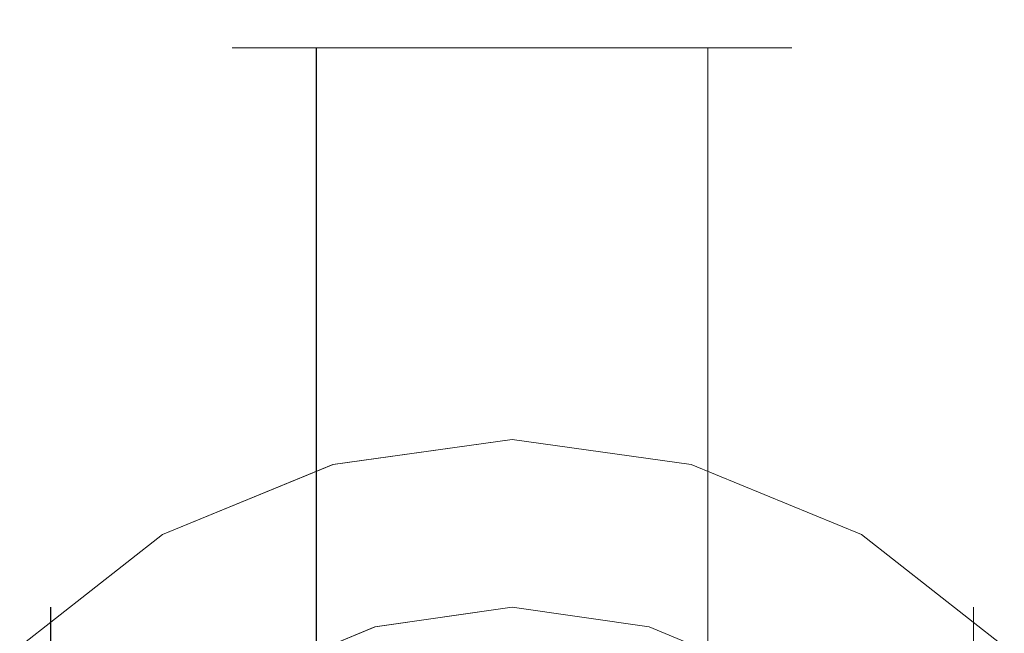
# Model space of a CAD drawing. Extents: x -52 to 93, y -115 to 40.
# Drawn here: x -18 to 18, y 18 to 40 of the extents above; entities that cross this region are included whole.
import ezdxf

# ---------------------------------------------------------------- set-up
doc = ezdxf.new("R2010")
doc.units = 0
doc.header["$LTSCALE"] = 500
doc.header["$MEASUREMENT"] = 0
for name, color, linetype in [('CHROM', 7, 'Continuous'), ('DWXOUTLINES', 7, 'Continuous'), ('SZKLO', 7, 'Continuous')]:
    doc.layers.add(name, color=color, linetype=linetype)

msp = doc.modelspace()

# ---------------------------------------------------------------- linework, layer by layer
at = {"layer": 'CHROM', "lineweight": 0}
for points, invisible_edges in [([(-8.6, 40, 587.3), (-9, 40, 585), (-10, 39, 585), (-9.6, 39, 587.5)], 15), ([(-9, 40, 585), (-8.6, 40, 582.6), (-9.6, 39, 582.4), (-10, 39, 585)], 15), ([(-9.6, 39, 22.4), (-10, 39, 25), (-9, 40, 25), (-8.6, 40, 22.6)], 15), ([(-10, 39, 25), (-9.6, 39, 27.5), (-8.6, 40, 27.3), (-9, 40, 25)], 15), ([(-7.7, 40, 589.5), (-8.6, 40, 587.3), (-9.6, 39, 587.5), (-8.6, 39, 590)], 15), ([(-8.6, 40, 582.6), (-7.7, 40, 580.5), (-8.6, 39, 580), (-9.6, 39, 582.4)], 15), ([(-8.6, 39, 20), (-9.6, 39, 22.4), (-8.6, 40, 22.6), (-7.7, 40, 20.5)], 15), ([(-9.6, 39, 27.5), (-8.6, 39, 30), (-7.7, 40, 29.5), (-8.6, 40, 27.3)], 15), ([(-9, 40, 585), (-7.5, 40, 585), (-8.6, 40, 582.6), (-9, 40, 585)], 15), ([(-9, 40, 585), (-8.6, 40, 587.3), (-7.5, 40, 585), (-9, 40, 585)], 15), ([(-9, 40, 25), (-8.6, 40, 27.3), (-7.5, 40, 25), (-9, 40, 25)], 15), ([(-9, 40, 25), (-7.5, 40, 25), (-8.6, 40, 22.6), (-9, 40, 25)], 15), ([(-7.7, 40, 580.5), (-8.6, 40, 582.6), (-7.5, 40, 585), (-6, 40, 585)], 15), ([(-6, 40, 585), (-7.5, 40, 585), (-8.6, 40, 587.3), (-7.7, 40, 589.5)], 15), ([(-6.3, 40, 591.3), (-7.7, 40, 589.5), (-8.6, 39, 590), (-7, 39, 592)], 15), ([(-7.7, 40, 580.5), (-6.3, 40, 578.6), (-7, 39, 577.9), (-8.6, 39, 580)], 15), ([(-6, 40, 25), (-7.5, 40, 25), (-8.6, 40, 27.3), (-7.7, 40, 29.5)], 15), ([(-7.7, 40, 20.5), (-8.6, 40, 22.6), (-7.5, 40, 25), (-6, 40, 25)], 15), ([(-7, 39, 17.9), (-8.6, 39, 20), (-7.7, 40, 20.5), (-6.3, 40, 18.6)], 15), ([(-8.6, 39, 30), (-7, 39, 32), (-6.3, 40, 31.3), (-7.7, 40, 29.5)], 15), ([(-6.3, 40, 578.6), (-7.7, 40, 580.5), (-6, 40, 585), (-4.5, 40, 585)], 15), ([(-4.5, 40, 585), (-6, 40, 585), (-7.7, 40, 589.5), (-6.3, 40, 591.3)], 15), ([(-4.5, 40, 25), (-6, 40, 25), (-7.7, 40, 29.5), (-6.3, 40, 31.3)], 15), ([(-6.3, 40, 18.6), (-7.7, 40, 20.5), (-6, 40, 25), (-4.5, 40, 25)], 15), ([(-4.5, 40, 592.7), (-6.3, 40, 591.3), (-7, 39, 592), (-5, 39, 593.6)], 15), ([(-6.3, 40, 578.6), (-4.5, 40, 577.2), (-5, 39, 576.3), (-7, 39, 577.9)], 15), ([(-5, 39, 16.3), (-7, 39, 17.9), (-6.3, 40, 18.6), (-4.5, 40, 17.2)], 15), ([(-7, 39, 32), (-5, 39, 33.6), (-4.5, 40, 32.7), (-6.3, 40, 31.3)], 15), ([(-4.5, 40, 577.2), (-6.3, 40, 578.6), (-4.5, 40, 585), (-3, 40, 585)], 15), ([(-3, 40, 585), (-4.5, 40, 585), (-6.3, 40, 591.3), (-4.5, 40, 592.7)], 15), ([(-3, 40, 25), (-4.5, 40, 25), (-6.3, 40, 31.3), (-4.5, 40, 32.7)], 15), ([(-4.5, 40, 17.2), (-6.3, 40, 18.6), (-4.5, 40, 25), (-3, 40, 25)], 15), ([(-2.3, 40, 593.6), (-4.5, 40, 592.7), (-5, 39, 593.6), (-2.5, 39, 594.6)], 15), ([(-4.5, 40, 577.2), (-2.3, 40, 576.3), (-2.5, 39, 575.3), (-5, 39, 576.3)], 15), ([(-2.5, 39, 15.3), (-5, 39, 16.3), (-4.5, 40, 17.2), (-2.3, 40, 16.3)], 15), ([(-5, 39, 33.6), (-2.5, 39, 34.6), (-2.3, 40, 33.6), (-4.5, 40, 32.7)], 15), ([(-2.3, 40, 576.3), (-4.5, 40, 577.2), (-3, 40, 585), (-1.5, 40, 585)], 15), ([(-1.5, 40, 585), (-3, 40, 585), (-4.5, 40, 592.7), (-2.3, 40, 593.6)], 15), ([(-1.5, 40, 25), (-3, 40, 25), (-4.5, 40, 32.7), (-2.3, 40, 33.6)], 15), ([(-2.3, 40, 16.3), (-4.5, 40, 17.2), (-3, 40, 25), (-1.5, 40, 25)], 15), ([(0, 40, 594), (-2.3, 40, 593.6), (-2.5, 39, 594.6), (0, 39, 595)], 15), ([(-2.3, 40, 576.3), (0, 40, 576), (0, 39, 575), (-2.5, 39, 575.3)], 15), ([(0, 39, 15), (-2.5, 39, 15.3), (-2.3, 40, 16.3), (0, 40, 16)], 15), ([(-2.5, 39, 34.6), (0, 39, 35), (0, 40, 34), (-2.3, 40, 33.6)], 15), ([(0, 40, 576), (-2.3, 40, 576.3), (-1.5, 40, 585), (0, 40, 585)], 15), ([(0, 40, 585), (-1.5, 40, 585), (-2.3, 40, 593.6), (0, 40, 594)], 15), ([(0, 40, 25), (-1.5, 40, 25), (-2.3, 40, 33.6), (0, 40, 34)], 15), ([(0, 40, 16), (-2.3, 40, 16.3), (-1.5, 40, 25), (0, 40, 25)], 15), ([(2.3, 40, 576.3), (0, 40, 576), (0, 40, 585), (1.5, 40, 585)], 15), ([(1.5, 40, 585), (0, 40, 585), (0, 40, 594), (2.3, 40, 593.6)], 15), ([(2.3, 40, 593.6), (0, 40, 594), (0, 39, 595), (2.5, 39, 594.6)], 15), ([(0, 40, 576), (2.3, 40, 576.3), (2.5, 39, 575.3), (0, 39, 575)], 15), ([(1.5, 40, 25), (0, 40, 25), (0, 40, 34), (2.3, 40, 33.6)], 15), ([(2.3, 40, 16.3), (0, 40, 16), (0, 40, 25), (1.5, 40, 25)], 15), ([(2.5, 39, 15.3), (0, 39, 15), (0, 40, 16), (2.3, 40, 16.3)], 15), ([(0, 39, 35), (2.5, 39, 34.6), (2.3, 40, 33.6), (0, 40, 34)], 15), ([(4.5, 40, 577.2), (2.3, 40, 576.3), (1.5, 40, 585), (3, 40, 585)], 15), ([(3, 40, 585), (1.5, 40, 585), (2.3, 40, 593.6), (4.5, 40, 592.7)], 15), ([(3, 40, 25), (1.5, 40, 25), (2.3, 40, 33.6), (4.5, 40, 32.7)], 15), ([(4.5, 40, 17.2), (2.3, 40, 16.3), (1.5, 40, 25), (3, 40, 25)], 15), ([(4.5, 40, 592.7), (2.3, 40, 593.6), (2.5, 39, 594.6), (5, 39, 593.6)], 15), ([(2.3, 40, 576.3), (4.5, 40, 577.2), (5, 39, 576.3), (2.5, 39, 575.3)], 15), ([(5, 39, 16.3), (2.5, 39, 15.3), (2.3, 40, 16.3), (4.5, 40, 17.2)], 15), ([(2.5, 39, 34.6), (5, 39, 33.6), (4.5, 40, 32.7), (2.3, 40, 33.6)], 15), ([(6.3, 40, 578.6), (4.5, 40, 577.2), (3, 40, 585), (4.5, 40, 585)], 15), ([(4.5, 40, 585), (3, 40, 585), (4.5, 40, 592.7), (6.3, 40, 591.3)], 15), ([(4.5, 40, 25), (3, 40, 25), (4.5, 40, 32.7), (6.3, 40, 31.3)], 15), ([(6.3, 40, 18.6), (4.5, 40, 17.2), (3, 40, 25), (4.5, 40, 25)], 15), ([(7.7, 40, 580.5), (6.3, 40, 578.6), (4.5, 40, 585), (6, 40, 585)], 15), ([(6, 40, 585), (4.5, 40, 585), (6.3, 40, 591.3), (7.7, 40, 589.5)], 15), ([(6.3, 40, 591.3), (4.5, 40, 592.7), (5, 39, 593.6), (7, 39, 592)], 15), ([(4.5, 40, 577.2), (6.3, 40, 578.6), (7, 39, 577.9), (5, 39, 576.3)], 15), ([(6, 40, 25), (4.5, 40, 25), (6.3, 40, 31.3), (7.7, 40, 29.5)], 15), ([(7.7, 40, 20.5), (6.3, 40, 18.6), (4.5, 40, 25), (6, 40, 25)], 15), ([(7, 39, 17.9), (5, 39, 16.3), (4.5, 40, 17.2), (6.3, 40, 18.6)], 15), ([(5, 39, 33.6), (7, 39, 32), (6.3, 40, 31.3), (4.5, 40, 32.7)], 15), ([(8.6, 40, 582.6), (7.7, 40, 580.5), (6, 40, 585), (7.5, 40, 585)], 15), ([(7.5, 40, 585), (6, 40, 585), (7.7, 40, 589.5), (8.6, 40, 587.3)], 15), ([(7.5, 40, 25), (6, 40, 25), (7.7, 40, 29.5), (8.6, 40, 27.3)], 15), ([(8.6, 40, 22.6), (7.7, 40, 20.5), (6, 40, 25), (7.5, 40, 25)], 15), ([(7.7, 40, 589.5), (6.3, 40, 591.3), (7, 39, 592), (8.6, 39, 590)], 15), ([(6.3, 40, 578.6), (7.7, 40, 580.5), (8.6, 39, 580), (7, 39, 577.9)], 15), ([(8.6, 39, 20), (7, 39, 17.9), (6.3, 40, 18.6), (7.7, 40, 20.5)], 15), ([(7, 39, 32), (8.6, 39, 30), (7.7, 40, 29.5), (6.3, 40, 31.3)], 15), ([(9, 40, 585), (8.6, 40, 582.6), (7.5, 40, 585), (9, 40, 585)], 15), ([(9, 40, 585), (7.5, 40, 585), (8.6, 40, 587.3), (9, 40, 585)], 15), ([(9, 40, 25), (7.5, 40, 25), (8.6, 40, 27.3), (9, 40, 25)], 15), ([(9, 40, 25), (8.6, 40, 22.6), (7.5, 40, 25), (9, 40, 25)], 15), ([(8.6, 40, 587.3), (7.7, 40, 589.5), (8.6, 39, 590), (9.6, 39, 587.5)], 15), ([(7.7, 40, 580.5), (8.6, 40, 582.6), (9.6, 39, 582.4), (8.6, 39, 580)], 15), ([(9.6, 39, 22.4), (8.6, 39, 20), (7.7, 40, 20.5), (8.6, 40, 22.6)], 15), ([(8.6, 39, 30), (9.6, 39, 27.5), (8.6, 40, 27.3), (7.7, 40, 29.5)], 15), ([(9, 40, 585), (8.6, 40, 587.3), (9.6, 39, 587.5), (10, 39, 585)], 15), ([(8.6, 40, 582.6), (9, 40, 585), (10, 39, 585), (9.6, 39, 582.4)], 15), ([(10, 39, 25), (9.6, 39, 22.4), (8.6, 40, 22.6), (9, 40, 25)], 15), ([(9.6, 39, 27.5), (10, 39, 25), (9, 40, 25), (8.6, 40, 27.3)], 15), ([(-9.6, 0, 582.4), (-10, 0, 585), (-10, 39, 585), (-9.6, 39, 582.4)], 10), ([(-10, 0, 585), (-9.6, 0, 587.5), (-9.6, 39, 587.5), (-10, 39, 585)], 10), ([(-9.6, 39, 27.5), (-10, 39, 25), (-10, 0, 25), (-9.6, 0, 27.5)], 10), ([(-10, 39, 25), (-9.6, 39, 22.4), (-9.6, 0, 22.4), (-10, 0, 25)], 10), ([(-8.6, 0, 580), (-9.6, 0, 582.4), (-9.6, 39, 582.4), (-8.6, 39, 580)], 10), ([(-9.6, 0, 587.5), (-8.6, 0, 590), (-8.6, 39, 590), (-9.6, 39, 587.5)], 10), ([(-8.6, 39, 30), (-9.6, 39, 27.5), (-9.6, 0, 27.5), (-8.6, 0, 30)], 10), ([(-9.6, 39, 22.4), (-8.6, 39, 20), (-8.6, 0, 20), (-9.6, 0, 22.4)], 10), ([(-7, 0, 577.9), (-8.6, 0, 580), (-8.6, 39, 580), (-7, 39, 577.9)], 10), ([(-8.6, 0, 590), (-7, 0, 592), (-7, 39, 592), (-8.6, 39, 590)], 8), ([(-7, 39, 32), (-8.6, 39, 30), (-8.6, 0, 30), (-7, 0, 32)], 10), ([(-8.6, 39, 20), (-7, 39, 17.9), (-7, 0, 17.9), (-8.6, 0, 20)], 8), ([(-5, 0, 576.3), (-7, 0, 577.9), (-7, 39, 577.9), (-5, 39, 576.3)], 8), ([(-7, 0, 592), (-5, 0, 593.6), (-5, 39, 593.6), (-7, 39, 592)], 10), ([(-5, 39, 33.6), (-7, 39, 32), (-7, 0, 32), (-5, 0, 33.6)], 8), ([(-7, 39, 17.9), (-5, 39, 16.3), (-5, 0, 16.3), (-7, 0, 17.9)], 10), ([(-2.5, 0, 575.3), (-5, 0, 576.3), (-5, 39, 576.3), (-2.5, 39, 575.3)], 10), ([(-5, 0, 593.6), (-2.5, 0, 594.6), (-2.5, 39, 594.6), (-5, 39, 593.6)], 10), ([(-2.5, 39, 34.6), (-5, 39, 33.6), (-5, 0, 33.6), (-2.5, 0, 34.6)], 10), ([(-5, 39, 16.3), (-2.5, 39, 15.3), (-2.5, 0, 15.3), (-5, 0, 16.3)], 10), ([(0, 0, 575), (-2.5, 0, 575.3), (-2.5, 39, 575.3), (0, 39, 575)], 10), ([(-2.5, 0, 594.6), (0, 0, 595), (0, 39, 595), (-2.5, 39, 594.6)], 10), ([(0, 39, 35), (-2.5, 39, 34.6), (-2.5, 0, 34.6), (0, 0, 35)], 10), ([(-2.5, 39, 15.3), (0, 39, 15), (0, 0, 15), (-2.5, 0, 15.3)], 10), ([(2.5, 0, 575.3), (0, 0, 575), (0, 39, 575), (2.5, 39, 575.3)], 10), ([(0, 0, 595), (2.5, 0, 594.6), (2.5, 39, 594.6), (0, 39, 595)], 10), ([(2.5, 39, 34.6), (0, 39, 35), (0, 0, 35), (2.5, 0, 34.6)], 10), ([(0, 39, 15), (2.5, 39, 15.3), (2.5, 0, 15.3), (0, 0, 15)], 10), ([(5, 0, 576.3), (2.5, 0, 575.3), (2.5, 39, 575.3), (5, 39, 576.3)], 10), ([(2.5, 0, 594.6), (5, 0, 593.6), (5, 39, 593.6), (2.5, 39, 594.6)], 10), ([(5, 39, 33.6), (2.5, 39, 34.6), (2.5, 0, 34.6), (5, 0, 33.6)], 10), ([(2.5, 39, 15.3), (5, 39, 16.3), (5, 0, 16.3), (2.5, 0, 15.3)], 10), ([(7, 0, 577.9), (5, 0, 576.3), (5, 39, 576.3), (7, 39, 577.9)], 10), ([(5, 0, 593.6), (7, 0, 592), (7, 39, 592), (5, 39, 593.6)], 8), ([(7, 39, 32), (5, 39, 33.6), (5, 0, 33.6), (7, 0, 32)], 10), ([(5, 39, 16.3), (7, 39, 17.9), (7, 0, 17.9), (5, 0, 16.3)], 8), ([(8.6, 0, 580), (7, 0, 577.9), (7, 39, 577.9), (8.6, 39, 580)], 8), ([(7, 0, 592), (8.6, 0, 590), (8.6, 39, 590), (7, 39, 592)], 10), ([(8.6, 39, 30), (7, 39, 32), (7, 0, 32), (8.6, 0, 30)], 8), ([(7, 39, 17.9), (8.6, 39, 20), (8.6, 0, 20), (7, 0, 17.9)], 10), ([(9.6, 0, 582.4), (8.6, 0, 580), (8.6, 39, 580), (9.6, 39, 582.4)], 10), ([(8.6, 0, 590), (9.6, 0, 587.5), (9.6, 39, 587.5), (8.6, 39, 590)], 10), ([(9.6, 39, 27.5), (8.6, 39, 30), (8.6, 0, 30), (9.6, 0, 27.5)], 10), ([(8.6, 39, 20), (9.6, 39, 22.4), (9.6, 0, 22.4), (8.6, 0, 20)], 10), ([(10, 0, 585), (9.6, 0, 582.4), (9.6, 39, 582.4), (10, 39, 585)], 10), ([(9.6, 0, 587.5), (10, 0, 585), (10, 39, 585), (9.6, 39, 587.5)], 10), ([(10, 39, 25), (9.6, 39, 27.5), (9.6, 0, 27.5), (10, 0, 25)], 10), ([(9.6, 39, 22.4), (10, 39, 25), (10, 0, 25), (9.6, 0, 22.4)], 10), ([(-17.5, 17.3, 395.3), (-17.5, 17.9, 400), (-16.5, 19, 400), (-16.5, 18.3, 395)], 11), ([(-17.5, 17.9, 400), (-17.5, 17.3, 404.6), (-16.5, 18.3, 404.9), (-16.5, 19, 400)], 11), ([(-16.5, 18.3, 395), (-16.5, 19, 400), (16.5, 19, 400), (16.5, 18.3, 395)], 15), ([(-16.5, 19, 400), (-16.5, 18.3, 404.9), (16.5, 18.3, 404.9), (16.5, 19, 400)], 15), ([(16.5, 18.3, 395), (16.5, 19, 400), (17.5, 17.9, 400), (17.5, 17.3, 395.3)], 14), ([(16.5, 19, 400), (16.5, 18.3, 404.9), (17.5, 17.3, 404.6), (17.5, 17.9, 400)], 14), ([(-17.5, 15.5, 391), (-17.5, 17.3, 395.3), (-16.5, 18.3, 395), (-16.5, 16.4, 390.5)], 11), ([(-17.5, 17.3, 404.6), (-17.5, 15.5, 408.9), (-16.5, 16.4, 409.5), (-16.5, 18.3, 404.9)], 11), ([(-16.5, 16.4, 390.5), (-16.5, 18.3, 395), (16.5, 18.3, 395), (16.5, 16.4, 390.5)], 15), ([(-16.5, 18.3, 404.9), (-16.5, 16.4, 409.5), (16.5, 16.4, 409.5), (16.5, 18.3, 404.9)], 15), ([(16.5, 16.4, 390.5), (16.5, 18.3, 395), (17.5, 17.3, 395.3), (17.5, 15.5, 391)], 14), ([(16.5, 18.3, 404.9), (16.5, 16.4, 409.5), (17.5, 15.5, 408.9), (17.5, 17.3, 404.6)], 14)]:
    msp.add_3dface(points, dxfattribs=dict(at, invisible_edges=invisible_edges))
at = {"layer": 'DWXOUTLINES', "color": 0, "lineweight": 0}
for p, q in [((-9.99, 39, 585), (-9.59, 39, 582.4)), ((-9.59, 39, 587.5), (-9.99, 39, 585)), ((-9.99, 39, 25), (-9.59, 39, 27.5)), ((-9.59, 39, 22.4), (-9.99, 39, 25)), ((-9.59, 39, 582.4), (-8.59, 39, 580)), ((-8.59, 39, 590), (-9.59, 39, 587.5)), ((-9.59, 39, 27.5), (-8.59, 39, 30)), ((-8.59, 39, 20), (-9.59, 39, 22.4)), ((-8.59, 39, 580), (-6.99, 39, 577.9)), ((-6.99, 39, 592), (-8.59, 39, 590)), ((-8.59, 39, 30), (-6.99, 39, 32)), ((-6.99, 39, 17.9), (-8.59, 39, 20)), ((-6.99, 39, 577.9), (-4.99, 39, 576.3)), ((-6.99, 39, 577.9), (-6.99, 0, 577.9)), ((-6.99, 39, 592), (-6.99, 0, 592)), ((-4.99, 39, 593.6), (-6.99, 39, 592)), ((-6.99, 39, 32), (-4.99, 39, 33.6)), ((-6.99, 0, 32), (-6.99, 39, 32)), ((-6.99, 0, 17.9), (-6.99, 39, 17.9)), ((-4.99, 39, 16.3), (-6.99, 39, 17.9)), ((-4.99, 39, 576.3), (-2.49, 39, 575.3)), ((-2.49, 39, 594.6), (-4.99, 39, 593.6)), ((-4.99, 39, 33.6), (-2.49, 39, 34.6)), ((-2.49, 39, 15.3), (-4.99, 39, 16.3)), ((-2.49, 39, 575.3), (0, 39, 575)), ((0, 39, 595), (-2.49, 39, 594.6)), ((-2.49, 39, 34.6), (0, 39, 35)), ((0, 39, 15), (-2.49, 39, 15.3)), ((0, 39, 575), (2.5, 39, 575.3)), ((2.5, 39, 594.6), (0, 39, 595)), ((0, 39, 35), (2.5, 39, 34.6)), ((2.5, 39, 15.3), (0, 39, 15)), ((2.5, 39, 575.3), (5, 39, 576.3)), ((5, 39, 593.6), (2.5, 39, 594.6)), ((2.5, 39, 34.6), (5, 39, 33.6)), ((5, 39, 16.3), (2.5, 39, 15.3)), ((5, 39, 576.3), (7, 39, 577.9)), ((7, 39, 592), (5, 39, 593.6)), ((5, 39, 33.6), (7, 39, 32)), ((7, 39, 17.9), (5, 39, 16.3)), ((7, 39, 577.9), (8.6, 39, 580)), ((7, 39, 577.9), (7, 0, 577.9)), ((7, 39, 592), (7, 0, 592)), ((8.6, 39, 590), (7, 39, 592)), ((7, 39, 32), (8.6, 39, 30)), ((7, 0, 32), (7, 39, 32)), ((7, 0, 17.9), (7, 39, 17.9)), ((8.6, 39, 20), (7, 39, 17.9)), ((8.6, 39, 580), (9.6, 39, 582.4)), ((9.6, 39, 587.5), (8.6, 39, 590)), ((8.6, 39, 30), (9.6, 39, 27.5)), ((9.6, 39, 22.4), (8.6, 39, 20)), ((10, 39, 585), (9.6, 39, 582.4)), ((9.6, 39, 587.5), (10, 39, 585)), ((9.6, 39, 27.5), (10, 39, 25)), ((9.6, 39, 22.4), (10, 39, 25)), ((0, 25, 188.5), (-6.39, 24.1, 188.5)), ((0, 25, 211.5), (-6.39, 24.1, 211.5)), ((6.4, 24.1, 188.5), (0, 25, 188.5)), ((6.4, 24.1, 211.5), (0, 25, 211.5)), ((-6.39, 24.1, 188.5), (-12.49, 21.6, 188.5)), ((-6.39, 24.1, 211.5), (-12.49, 21.6, 211.5)), ((12.5, 21.6, 188.5), (6.4, 24.1, 188.5)), ((12.5, 21.6, 211.5), (6.4, 24.1, 211.5)), ((-12.49, 21.6, 188.5), (-17.59, 17.6, 188.5)), ((-12.49, 21.6, 211.5), (-17.59, 17.6, 211.5)), ((17.6, 17.6, 188.5), (12.5, 21.6, 188.5)), ((17.6, 17.6, 211.5), (12.5, 21.6, 211.5)), ((-16.49, 19, 400), (-16.49, 18.3, 395)), ((-16.49, 18.3, 404.9), (-16.49, 19, 400)), ((-4.89, 18.3, 216.5), (0, 19, 216.5)), ((-4.89, 18.3, 168.5), (0, 19, 168.5)), ((0, 19, 216.5), (4.9, 18.3, 216.5)), ((0, 19, 168.5), (4.9, 18.3, 168.5)), ((16.5, 19, 400), (16.5, 18.3, 395)), ((16.5, 18.3, 404.9), (16.5, 19, 400)), ((-16.49, 18.3, 395), (-16.49, 16.4, 390.5)), ((-16.49, 16.4, 409.5), (-16.49, 18.3, 404.9)), ((-9.49, 16.4, 216.5), (-4.89, 18.3, 216.5)), ((-9.49, 16.4, 168.5), (-4.89, 18.3, 168.5)), ((4.9, 18.3, 216.5), (9.5, 16.4, 216.5)), ((4.9, 18.3, 168.5), (9.5, 16.4, 168.5)), ((16.5, 18.3, 395), (16.5, 16.4, 390.5)), ((16.5, 16.4, 409.5), (16.5, 18.3, 404.9))]:
    msp.add_line(p, q, dxfattribs=at)
at = {"layer": 'SZKLO', "lineweight": 0}
for points, invisible_edges in [([(-6.4, 24.1, 188.5), (0, 25, 188.5), (0, 24, 187.5), (-6.2, 23.1, 187.5)], 14), ([(-6.4, 24.1, 211.5), (0, 25, 211.5), (0, 25, 188.5), (-6.4, 24.1, 188.5)], 14), ([(-6.2, 23.1, 212.5), (0, 24, 212.5), (0, 25, 211.5), (-6.4, 24.1, 211.5)], 15), ([(0, 25, 188.5), (6.4, 24.1, 188.5), (6.2, 23.1, 187.5), (0, 24, 187.5)], 14), ([(0, 25, 211.5), (6.4, 24.1, 211.5), (6.4, 24.1, 188.5), (0, 25, 188.5)], 14), ([(0, 24, 212.5), (6.2, 23.1, 212.5), (6.4, 24.1, 211.5), (0, 25, 211.5)], 15), ([(-12.5, 21.6, 188.5), (-6.4, 24.1, 188.5), (-6.2, 23.1, 187.5), (-12, 20.7, 187.5)], 14), ([(-12.5, 21.6, 211.5), (-6.4, 24.1, 211.5), (-6.4, 24.1, 188.5), (-12.5, 21.6, 188.5)], 14), ([(-12, 20.7, 212.5), (-6.2, 23.1, 212.5), (-6.4, 24.1, 211.5), (-12.5, 21.6, 211.5)], 15), ([(-6.2, 23.1, 187.5), (0, 24, 187.5), (0, 0, 187.5), (-4, 0, 187.5)], 11), ([(-4, 0, 212.5), (0, 0, 212.5), (0, 24, 212.5), (-6.2, 23.1, 212.5)], 14), ([(0, 24, 187.5), (6.2, 23.1, 187.5), (4, 0, 187.5), (0, 0, 187.5)], 11), ([(0, 0, 212.5), (4, 0, 212.5), (6.2, 23.1, 212.5), (0, 24, 212.5)], 14), ([(6.4, 24.1, 188.5), (12.5, 21.6, 188.5), (12, 20.7, 187.5), (6.2, 23.1, 187.5)], 14), ([(6.2, 23.1, 212.5), (12, 20.7, 212.5), (12.5, 21.6, 211.5), (6.4, 24.1, 211.5)], 15), ([(6.4, 24.1, 211.5), (12.5, 21.6, 211.5), (12.5, 21.6, 188.5), (6.4, 24.1, 188.5)], 14), ([(-12, 20.7, 187.5), (-6.2, 23.1, 187.5), (-4, 0, 187.5), (-8, 0, 187.5)], 11), ([(-8, 0, 212.5), (-4, 0, 212.5), (-6.2, 23.1, 212.5), (-12, 20.7, 212.5)], 14), ([(6.2, 23.1, 187.5), (12, 20.7, 187.5), (8, 0, 187.5), (4, 0, 187.5)], 11), ([(4, 0, 212.5), (8, 0, 212.5), (12, 20.7, 212.5), (6.2, 23.1, 212.5)], 14), ([(-17.6, 17.6, 188.5), (-12.5, 21.6, 188.5), (-12, 20.7, 187.5), (-16.9, 16.9, 187.5)], 14), ([(-17.6, 17.6, 211.5), (-12.5, 21.6, 211.5), (-12.5, 21.6, 188.5), (-17.6, 17.6, 188.5)], 14), ([(-16.9, 16.9, 212.5), (-12, 20.7, 212.5), (-12.5, 21.6, 211.5), (-17.6, 17.6, 211.5)], 15), ([(12.5, 21.6, 188.5), (17.6, 17.6, 188.5), (16.9, 16.9, 187.5), (12, 20.7, 187.5)], 14), ([(12, 20.7, 212.5), (16.9, 16.9, 212.5), (17.6, 17.6, 211.5), (12.5, 21.6, 211.5)], 15), ([(12.5, 21.6, 211.5), (17.6, 17.6, 211.5), (17.6, 17.6, 188.5), (12.5, 21.6, 188.5)], 12), ([(-16.9, 16.9, 187.5), (-12, 20.7, 187.5), (-8, 0, 187.5), (-12, 0, 187.5)], 11), ([(-12, 0, 212.5), (-8, 0, 212.5), (-12, 20.7, 212.5), (-16.9, 16.9, 212.5)], 14), ([(12, 20.7, 187.5), (16.9, 16.9, 187.5), (12, 0, 187.5), (8, 0, 187.5)], 11), ([(8, 0, 212.5), (12, 0, 212.5), (16.9, 16.9, 212.5), (12, 20.7, 212.5)], 14), ([(0, 19, 216.5), (-4.9, 18.3, 216.5), (-4.6, 17.3, 217.5), (0, 17.9, 217.5)], 14), ([(0, 17.9, 167.5), (-4.6, 17.3, 167.5), (-4.9, 18.3, 168.5), (0, 19, 168.5)], 11), ([(0, 19, 168.5), (-4.9, 18.3, 168.5), (-4.9, 18.3, 216.5), (0, 19, 216.5)], 15), ([(4.9, 18.3, 216.5), (0, 19, 216.5), (0, 17.9, 217.5), (4.6, 17.3, 217.5)], 14), ([(4.6, 17.3, 167.5), (0, 17.9, 167.5), (0, 19, 168.5), (4.9, 18.3, 168.5)], 11), ([(4.9, 18.3, 168.5), (0, 19, 168.5), (0, 19, 216.5), (4.9, 18.3, 216.5)], 15), ([(-4.9, 18.3, 216.5), (-9.5, 16.4, 216.5), (-8.9, 15.5, 217.5), (-4.6, 17.3, 217.5)], 14), ([(-4.6, 17.3, 167.5), (-8.9, 15.5, 167.5), (-9.5, 16.4, 168.5), (-4.9, 18.3, 168.5)], 11), ([(-4.9, 18.3, 168.5), (-9.5, 16.4, 168.5), (-9.5, 16.4, 216.5), (-4.9, 18.3, 216.5)], 15), ([(9.5, 16.4, 216.5), (4.9, 18.3, 216.5), (4.6, 17.3, 217.5), (8.9, 15.5, 217.5)], 14), ([(8.9, 15.5, 167.5), (4.6, 17.3, 167.5), (4.9, 18.3, 168.5), (9.5, 16.4, 168.5)], 11), ([(9.5, 16.4, 168.5), (4.9, 18.3, 168.5), (4.9, 18.3, 216.5), (9.5, 16.4, 216.5)], 15)]:
    msp.add_3dface(points, dxfattribs=dict(at, invisible_edges=invisible_edges))

doc.saveas('drawing.dxf')
